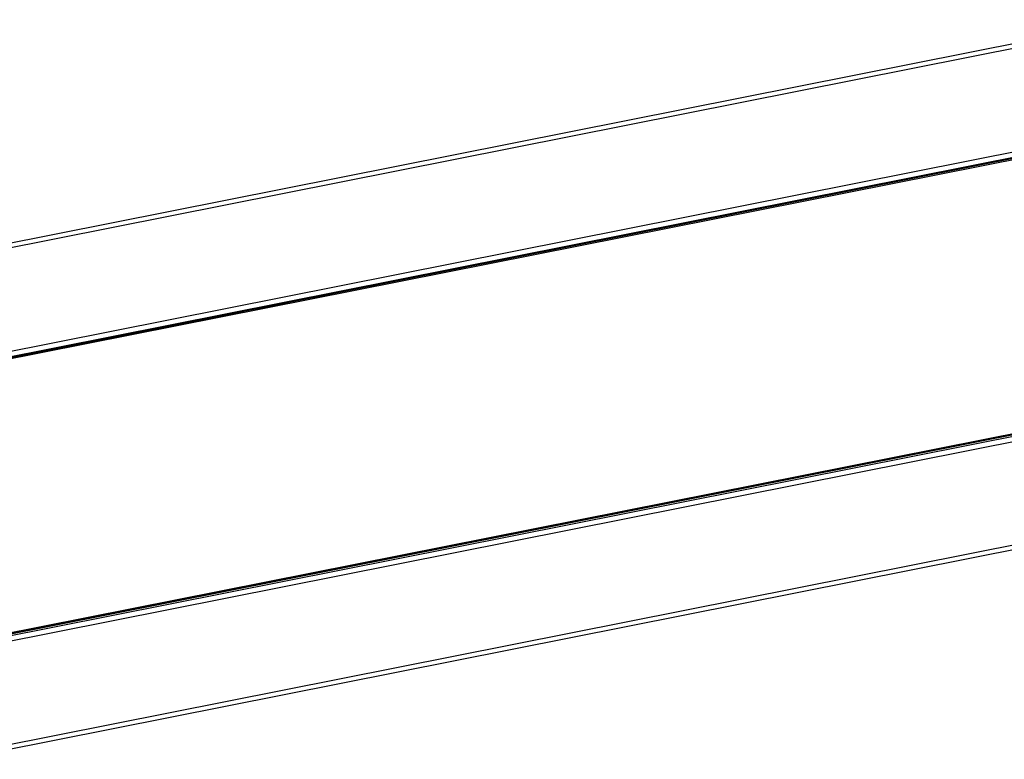
# Model space of a CAD drawing. Extents: x -9759 to 9759, y -5860 to 5860.
# Drawn here: x 670 to 1978, y -1003 to -20 of the extents above; entities that cross this region are included whole.
import ezdxf

# ---------------------------------------------------------------- set-up
doc = ezdxf.new("R2010")
doc.units = 0
doc.layers.get('0').update_dxf_attribs({"linetype": 'CONTINUOUS'})

# ---------------------------------------------------------------- blocks, each defined once
blk = doc.blocks.new('005614')
for p, q in [((462.2, -355.5), (2148.1, -20.2)), ((2149.4, -26.9), (456.6, -363.6)), ((2177.4, -167.3), (479.6, -505)), ((482.8, -495.4), (2175.6, -158.7)), ((484.2, -502.3), (2177, -165.6)), ((2177.4, -167.5), (484.6, -504.2)), ((2177.6, -168.8), (484.8, -505.5)), ((2247.6, -520.4), (549.9, -858.1)), ((2247.3, -519), (554.5, -855.7)), ((2247.6, -520.2), (554.7, -857)), ((555.1, -858.9), (2247.9, -522.1)), ((556.5, -865.8), (2249.3, -529.1)), ((582.7, -997.6), (2275.5, -660.9)), ((2276.9, -667.5), (591, -1002.9))]:
    blk.add_line(p, q)

msp = doc.modelspace()

# ---------------------------------------------------------------- block references
at = {"ltscale": 100}
msp.add_blockref('005614', (0, 0), dxfattribs=at)

doc.saveas('drawing.dxf')
